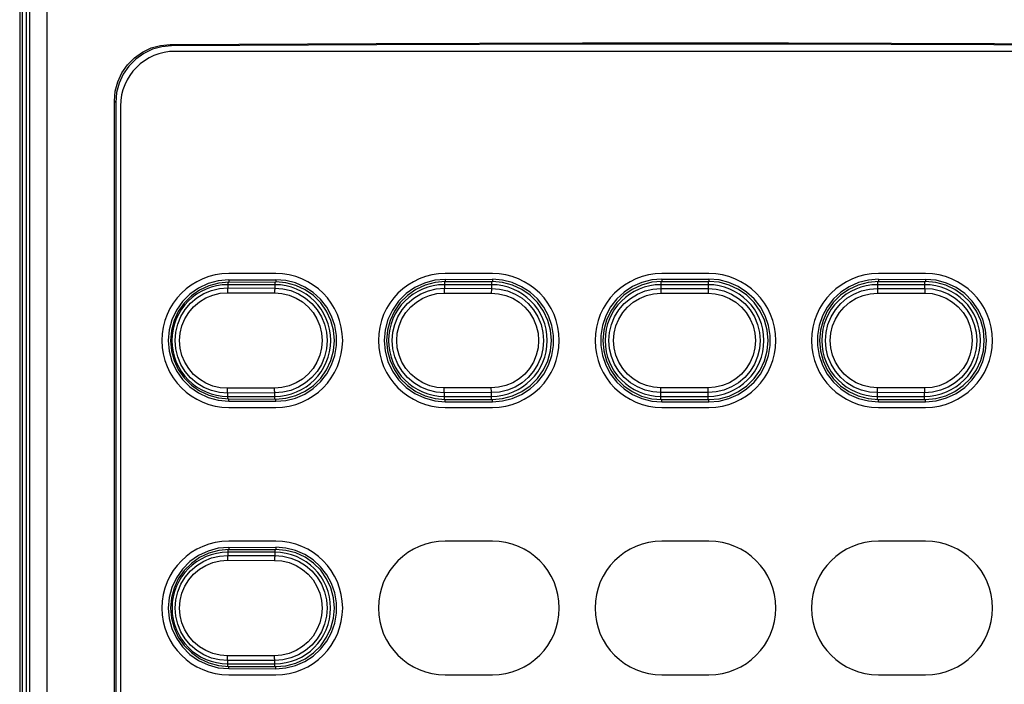
# Model space of a CAD drawing. Extents: x 0 to 101, y 0 to 65.
# Drawn here: x 36 to 38, y 56 to 58 of the extents above; entities that cross this region are included whole.
import ezdxf

# ---------------------------------------------------------------- set-up
doc = ezdxf.new("R2010")
doc.units = 0
doc.header["$LTSCALE"] = 1.5
doc.header["$MEASUREMENT"] = 0
doc.layers.add('DRIVE75', color=211, linetype='CONTINUOUS')

msp = doc.modelspace()

# ---------------------------------------------------------------- linework, layer by layer
at = {"layer": 'DRIVE75', "linetype": 'Continuous'}
for p, q in [((35.793, 59.2917), (35.793, 54.8886)), ((35.8068, 59.2492), (35.8068, 54.8949)), ((35.8145, 54.8949), (35.8145, 59.2415)), ((35.8505, 54.8949), (35.8505, 59.2376)), ((35.799, 55.375), (35.799, 58.5367)), ((36.1107, 57.4873), (36.1079, 57.4901)), ((38.2516, 57.4756), (36.1178, 57.4756)), ((35.991, 55.0205), (35.991, 57.3717)), ((35.9938, 57.3689), (35.991, 57.3717)), ((35.9938, 57.3689), (35.9938, 55.0233)), ((36.0036, 57.3614), (36.0036, 55.0307)), ((36.3284, 57.011), (36.23, 57.011)), ((36.23, 56.998), (36.3284, 56.9983)), ((36.23, 56.998), (36.23, 56.9933)), ((36.23, 56.9933), (36.3284, 56.9936)), ((36.3265, 56.9936), (36.3265, 56.988)), ((36.3284, 56.9983), (36.3284, 56.9936)), ((36.6808, 56.9942), (36.6808, 56.988)), ((36.7812, 57.011), (36.6827, 57.011)), ((36.6827, 56.9991), (36.7812, 56.9992)), ((36.6827, 56.9991), (36.6827, 56.9944)), ((36.6827, 56.9944), (36.7812, 56.9945)), ((36.7792, 56.9945), (36.7792, 56.988)), ((36.7812, 56.9992), (36.7812, 56.9945)), ((37.1335, 56.9946), (37.1335, 56.988)), ((37.2339, 57.011), (37.1355, 57.011)), ((37.1355, 56.9995), (37.1355, 56.9948)), ((37.1355, 56.9995), (37.2339, 56.9995)), ((37.1355, 56.9948), (37.2339, 56.9948)), ((37.232, 56.9948), (37.232, 56.988)), ((37.2339, 56.9995), (37.2339, 56.9948)), ((37.5863, 56.9944), (37.5863, 56.988)), ((37.6867, 57.011), (37.5882, 57.011)), ((37.5882, 56.9992), (37.6867, 56.9991)), ((37.5882, 56.9992), (37.5882, 56.9945)), ((37.5882, 56.9945), (37.6867, 56.9944)), ((37.6847, 56.9944), (37.6847, 56.988)), ((37.6867, 56.9991), (37.6867, 56.9944)), ((36.228, 56.9931), (36.228, 56.9811)), ((36.3265, 56.988), (36.228, 56.988)), ((36.228, 56.9811), (36.3264, 56.9809)), ((36.3265, 56.988), (36.3264, 56.9809)), ((36.6808, 56.988), (36.6808, 56.9804)), ((36.7792, 56.988), (36.6808, 56.988)), ((36.6808, 56.9804), (36.7792, 56.9803)), ((36.7792, 56.988), (36.7792, 56.9803)), ((37.1335, 56.988), (37.1335, 56.9801)), ((37.232, 56.988), (37.1335, 56.988)), ((37.1335, 56.9801), (37.2319, 56.9801)), ((37.232, 56.988), (37.2319, 56.9801)), ((37.2319, 56.9801), (37.2319, 56.9795)), ((37.6847, 56.988), (37.5863, 56.988)), ((37.5863, 56.988), (37.5863, 56.9802)), ((37.5863, 56.9802), (37.6847, 56.9803)), ((37.6847, 56.988), (37.6847, 56.9803)), ((36.2274, 56.9711), (36.3259, 56.9709)), ((36.6804, 56.9704), (36.7789, 56.9703)), ((37.1335, 56.9701), (37.232, 56.9701)), ((37.5865, 56.9703), (37.685, 56.9704)), ((36.3259, 56.7716), (36.2274, 56.7715)), ((36.7789, 56.7723), (36.6804, 56.7722)), ((37.1335, 56.7667), (37.1335, 56.7725)), ((37.232, 56.7725), (37.1335, 56.7725)), ((37.685, 56.7722), (37.5865, 56.7723)), ((36.3264, 56.7617), (36.228, 56.7615)), ((36.228, 56.7495), (36.228, 56.7615)), ((36.228, 56.7546), (36.3265, 56.7546)), ((36.23, 56.7445), (36.23, 56.7493)), ((36.23, 56.7493), (36.3284, 56.749)), ((36.3265, 56.7546), (36.3264, 56.7617)), ((36.3265, 56.749), (36.3265, 56.7546)), ((36.3284, 56.7442), (36.3284, 56.749)), ((36.7792, 56.7623), (36.6808, 56.7622)), ((36.6808, 56.7546), (36.6808, 56.7622)), ((36.6808, 56.7483), (36.6808, 56.7546)), ((36.6808, 56.7546), (36.7792, 56.7546)), ((36.6827, 56.7434), (36.6827, 56.7482)), ((36.6827, 56.7482), (36.7812, 56.748)), ((36.7792, 56.7546), (36.7792, 56.7623)), ((36.7792, 56.748), (36.7792, 56.7546)), ((36.7812, 56.7433), (36.7812, 56.748)), ((37.1335, 56.763), (37.1335, 56.7667)), ((37.1335, 56.7625), (37.1335, 56.763)), ((37.1335, 56.7546), (37.1335, 56.7625)), ((37.2319, 56.7625), (37.1335, 56.7625)), ((37.1335, 56.7479), (37.1335, 56.7546)), ((37.1335, 56.7546), (37.232, 56.7546)), ((37.1355, 56.743), (37.1355, 56.7478)), ((37.1355, 56.7478), (37.2339, 56.7478)), ((37.232, 56.7546), (37.2319, 56.7625)), ((37.232, 56.7478), (37.232, 56.7546)), ((37.2339, 56.743), (37.2339, 56.7478)), ((37.6847, 56.7622), (37.5863, 56.7623)), ((37.5863, 56.7546), (37.5863, 56.7623)), ((37.5863, 56.7546), (37.6847, 56.7546)), ((37.5863, 56.7482), (37.5863, 56.7546)), ((37.5882, 56.748), (37.6867, 56.7482)), ((37.5882, 56.7433), (37.5882, 56.748)), ((37.6847, 56.7546), (37.6847, 56.7622)), ((37.6847, 56.7482), (37.6847, 56.7546)), ((37.6867, 56.7434), (37.6867, 56.7482)), ((36.23, 56.7445), (36.3284, 56.7442)), ((36.23, 56.7315), (36.3284, 56.7315)), ((36.6827, 56.7434), (36.7812, 56.7433)), ((36.6827, 56.7315), (36.7812, 56.7315)), ((37.1355, 56.743), (37.2339, 56.743)), ((37.1355, 56.7315), (37.2339, 56.7315)), ((37.5882, 56.7433), (37.6867, 56.7434)), ((37.5882, 56.7315), (37.6867, 56.7315)), ((36.3284, 56.452), (36.23, 56.452)), ((36.23, 56.439), (36.3284, 56.4392)), ((36.23, 56.439), (36.23, 56.4342)), ((36.3284, 56.4392), (36.3284, 56.4345)), ((36.7812, 56.452), (36.6827, 56.452)), ((37.2339, 56.452), (37.1355, 56.452)), ((37.6867, 56.452), (37.5882, 56.452)), ((36.228, 56.434), (36.228, 56.422)), ((36.3265, 56.4288), (36.228, 56.4288)), ((36.228, 56.422), (36.3264, 56.4218)), ((36.23, 56.4342), (36.3284, 56.4345)), ((36.3265, 56.4288), (36.3264, 56.4218)), ((36.3265, 56.4345), (36.3265, 56.4288)), ((36.2274, 56.412), (36.3259, 56.4118)), ((36.3259, 56.2126), (36.2274, 56.2124)), ((36.3264, 56.2026), (36.228, 56.2024)), ((36.228, 56.1904), (36.228, 56.2024)), ((36.228, 56.1957), (36.3265, 56.1957)), ((36.3265, 56.1957), (36.3264, 56.2026)), ((36.3265, 56.1899), (36.3265, 56.1957)), ((36.23, 56.1855), (36.23, 56.1902)), ((36.23, 56.1902), (36.3284, 56.1899)), ((36.23, 56.1855), (36.3284, 56.1852)), ((36.23, 56.1725), (36.3284, 56.1725)), ((36.3284, 56.1852), (36.3284, 56.1899)), ((36.6827, 56.1725), (36.7812, 56.1725)), ((37.1355, 56.1725), (37.2339, 56.1725)), ((37.5882, 56.1725), (37.6867, 56.1725))]:
    msp.add_line(p, q, dxfattribs=at)
for points in [[(35.991, 57.3717), (35.9928, 57.3922), (35.9981, 57.4121), (36.0067, 57.4308), (36.0184, 57.4477), (36.0328, 57.4622), (36.0495, 57.4741), (36.0679, 57.4828), (36.0876, 57.4882), (36.1079, 57.4901)], [(36.1079, 57.4901), (36.5383, 57.4921), (36.9692, 57.4932), (37.4002, 57.4932), (37.8311, 57.4921), (38.2615, 57.4901)], [(38.2587, 57.4873), (37.8295, 57.4894), (37.3996, 57.4904), (36.9698, 57.4904), (36.5399, 57.4894), (36.1107, 57.4873)], [(36.1107, 57.4873), (36.0904, 57.4854), (36.0707, 57.48), (36.0523, 57.4713), (36.0356, 57.4594), (36.0212, 57.4449), (36.0095, 57.428), (36.0009, 57.4094), (35.9956, 57.3894), (35.9938, 57.3689)], [(36.23, 56.998), (36.2081, 56.996), (36.1867, 56.9902), (36.1667, 56.9808), (36.1488, 56.9682), (36.1332, 56.9526), (36.1205, 56.9344), (36.1113, 56.9144), (36.1056, 56.8933), (36.1037, 56.8713), (36.1056, 56.8492), (36.1113, 56.8281), (36.1205, 56.8082), (36.1332, 56.7899), (36.1488, 56.7743), (36.1667, 56.7617), (36.1867, 56.7523), (36.2081, 56.7465), (36.23, 56.7445)], [(36.3284, 56.7442), (36.3493, 56.7459), (36.3698, 56.7511), (36.3891, 56.7595), (36.4066, 56.7709), (36.422, 56.7851), (36.4351, 56.8018), (36.4451, 56.8203), (36.4519, 56.8399), (36.4553, 56.8607), (36.4553, 56.8819), (36.4519, 56.9026), (36.4451, 56.9223), (36.4351, 56.9408), (36.422, 56.9575), (36.4066, 56.9717), (36.3891, 56.983), (36.3698, 56.9915), (36.3493, 56.9966), (36.3284, 56.9983)], [(36.3284, 56.749), (36.3496, 56.7508), (36.3704, 56.7563), (36.3898, 56.7653), (36.4071, 56.7774), (36.4223, 56.7925), (36.4347, 56.8101), (36.4437, 56.8294), (36.4492, 56.8499), (36.451, 56.8713), (36.4492, 56.8927), (36.4437, 56.9131), (36.4347, 56.9324), (36.4223, 56.95), (36.4071, 56.9651), (36.3898, 56.9772), (36.3704, 56.9863), (36.3496, 56.9918), (36.3284, 56.9936)], [(36.6827, 56.9991), (36.6607, 56.9971), (36.639, 56.9913), (36.6188, 56.9818), (36.6008, 56.9692), (36.585, 56.9534), (36.5722, 56.935), (36.5628, 56.9149), (36.5571, 56.8936), (36.5552, 56.8713), (36.5571, 56.849), (36.5628, 56.8277), (36.5722, 56.8075), (36.585, 56.7891), (36.6008, 56.7734), (36.6188, 56.7607), (36.639, 56.7512), (36.6607, 56.7454), (36.6827, 56.7434)], [(36.6827, 56.9944), (36.6615, 56.9925), (36.6407, 56.9869), (36.6212, 56.9777), (36.6038, 56.9656), (36.5887, 56.9504), (36.5763, 56.9327), (36.5673, 56.9133), (36.5618, 56.8928), (36.5599, 56.8713), (36.5618, 56.8498), (36.5673, 56.8293), (36.5763, 56.8099), (36.5886, 56.7922), (36.6038, 56.777), (36.6212, 56.7648), (36.6406, 56.7557), (36.6615, 56.7501), (36.6827, 56.7482)], [(36.7812, 56.7433), (36.8021, 56.745), (36.8228, 56.7502), (36.8422, 56.7587), (36.8598, 56.7702), (36.8753, 56.7845), (36.8885, 56.8013), (36.8985, 56.8199), (36.9053, 56.8397), (36.9088, 56.8606), (36.9088, 56.8819), (36.9053, 56.9028), (36.8985, 56.9226), (36.8885, 56.9413), (36.8753, 56.9581), (36.8598, 56.9724), (36.8422, 56.9838), (36.8228, 56.9923), (36.8021, 56.9975), (36.7812, 56.9992)], [(36.7812, 56.748), (36.8025, 56.7498), (36.8234, 56.7554), (36.843, 56.7645), (36.8604, 56.7767), (36.8756, 56.7919), (36.8881, 56.8097), (36.8971, 56.8291), (36.9027, 56.8497), (36.9046, 56.8713), (36.9027, 56.8928), (36.8971, 56.9134), (36.8881, 56.9328), (36.8756, 56.9506), (36.8604, 56.9658), (36.8429, 56.978), (36.8234, 56.9871), (36.8025, 56.9927), (36.7812, 56.9945)], [(37.1355, 56.9995), (37.1145, 56.9978), (37.0938, 56.9925), (37.0744, 56.984), (37.0568, 56.9725), (37.0412, 56.9582), (37.0281, 56.9414), (37.018, 56.9227), (37.0112, 56.9029), (37.0077, 56.8819), (37.0077, 56.8606), (37.0112, 56.8397), (37.018, 56.8199), (37.0281, 56.8012), (37.0412, 56.7843), (37.0568, 56.77), (37.0744, 56.7586), (37.0938, 56.75), (37.1145, 56.7448), (37.1355, 56.743)], [(37.1355, 56.9948), (37.1142, 56.9929), (37.0932, 56.9873), (37.0737, 56.9782), (37.0562, 56.966), (37.041, 56.9507), (37.0285, 56.9329), (37.0194, 56.9135), (37.0139, 56.8929), (37.012, 56.8713), (37.0139, 56.8497), (37.0195, 56.8291), (37.0285, 56.8096), (37.0409, 56.7918), (37.0562, 56.7766), (37.0737, 56.7644), (37.0932, 56.7552), (37.1142, 56.7496), (37.1355, 56.7478)], [(37.2339, 56.743), (37.2549, 56.7448), (37.2756, 56.75), (37.295, 56.7586), (37.3126, 56.77), (37.3282, 56.7843), (37.3413, 56.8012), (37.3514, 56.8199), (37.3582, 56.8397), (37.3617, 56.8606), (37.3617, 56.8819), (37.3582, 56.9029), (37.3514, 56.9227), (37.3413, 56.9414), (37.3282, 56.9582), (37.3126, 56.9725), (37.295, 56.984), (37.2756, 56.9925), (37.2549, 56.9978), (37.2339, 56.9995)], [(37.2339, 56.7478), (37.2552, 56.7496), (37.2762, 56.7552), (37.2958, 56.7644), (37.3132, 56.7766), (37.3285, 56.7918), (37.3409, 56.8096), (37.35, 56.8291), (37.3555, 56.8497), (37.3574, 56.8713), (37.3555, 56.8929), (37.35, 56.9135), (37.3409, 56.9329), (37.3285, 56.9507), (37.3132, 56.966), (37.2957, 56.9782), (37.2762, 56.9873), (37.2553, 56.9929), (37.2339, 56.9948)], [(37.5882, 56.9992), (37.5673, 56.9975), (37.5466, 56.9923), (37.5272, 56.9838), (37.5096, 56.9724), (37.4941, 56.9581), (37.481, 56.9413), (37.4709, 56.9226), (37.4641, 56.9028), (37.4606, 56.8819), (37.4606, 56.8606), (37.4641, 56.8397), (37.4709, 56.8199), (37.481, 56.8013), (37.4941, 56.7845), (37.5096, 56.7702), (37.5272, 56.7587), (37.5466, 56.7502), (37.5673, 56.745), (37.5882, 56.7433)], [(37.5882, 56.9945), (37.5669, 56.9927), (37.546, 56.9871), (37.5265, 56.978), (37.509, 56.9658), (37.4938, 56.9506), (37.4813, 56.9329), (37.4723, 56.9134), (37.4668, 56.8928), (37.4649, 56.8713), (37.4668, 56.8497), (37.4723, 56.8291), (37.4813, 56.8097), (37.4938, 56.7919), (37.509, 56.7767), (37.5265, 56.7645), (37.546, 56.7554), (37.5669, 56.7499), (37.5882, 56.748)], [(37.6867, 56.7434), (37.7087, 56.7454), (37.7304, 56.7512), (37.7506, 56.7607), (37.7686, 56.7734), (37.7844, 56.7891), (37.7972, 56.8075), (37.8066, 56.8277), (37.8123, 56.849), (37.8142, 56.8713), (37.8123, 56.8936), (37.8066, 56.9149), (37.7972, 56.935), (37.7844, 56.9534), (37.7686, 56.9692), (37.7506, 56.9818), (37.7304, 56.9913), (37.7087, 56.9971), (37.6867, 56.9991)], [(37.6867, 56.7482), (37.7079, 56.7501), (37.7288, 56.7557), (37.7482, 56.7648), (37.7656, 56.777), (37.7808, 56.7922), (37.7931, 56.8099), (37.8022, 56.8293), (37.8076, 56.8498), (37.8095, 56.8713), (37.8076, 56.8928), (37.8022, 56.9133), (37.7931, 56.9327), (37.7808, 56.9504), (37.7656, 56.9656), (37.7482, 56.9778), (37.7288, 56.9869), (37.7079, 56.9925), (37.6867, 56.9944)], [(36.23, 56.9933), (36.209, 56.9914), (36.1883, 56.9858), (36.169, 56.9767), (36.1519, 56.9646), (36.1369, 56.9496), (36.1246, 56.932), (36.1157, 56.9128), (36.1103, 56.8925), (36.1084, 56.8713), (36.1103, 56.85), (36.1157, 56.8297), (36.1246, 56.8105), (36.1368, 56.793), (36.1519, 56.7779), (36.169, 56.7658), (36.1883, 56.7568), (36.2089, 56.7512), (36.23, 56.7493)], [(36.228, 56.7615), (36.211, 56.7627), (36.1943, 56.7667), (36.1783, 56.7733), (36.1635, 56.7823), (36.1503, 56.7935), (36.1391, 56.8066), (36.13, 56.8213), (36.1234, 56.8373), (36.1193, 56.8541), (36.118, 56.8713), (36.1193, 56.8885), (36.1234, 56.9053), (36.13, 56.9212), (36.1391, 56.936), (36.1503, 56.9491), (36.1635, 56.9603), (36.1783, 56.9693), (36.1943, 56.9758), (36.211, 56.9798), (36.228, 56.9811)], [(36.228, 56.9811), (36.2278, 56.9805), (36.2277, 56.9791), (36.2275, 56.9769), (36.2274, 56.9741), (36.2274, 56.9711)], [(36.3264, 56.9809), (36.3263, 56.9803), (36.3261, 56.9789), (36.326, 56.9767), (36.3259, 56.9739), (36.3259, 56.9709)], [(36.3264, 56.9809), (36.3434, 56.9795), (36.36, 56.9756), (36.3759, 56.969), (36.3906, 56.96), (36.4037, 56.9488), (36.4149, 56.9357), (36.4239, 56.9211), (36.4305, 56.9052), (36.4345, 56.8884), (36.4359, 56.8713), (36.4345, 56.8541), (36.4305, 56.8374), (36.4239, 56.8215), (36.4149, 56.8068), (36.4037, 56.7937), (36.3906, 56.7825), (36.3759, 56.7736), (36.36, 56.767), (36.3434, 56.763), (36.3264, 56.7617)], [(36.6808, 56.7622), (36.6639, 56.7635), (36.6473, 56.7674), (36.6314, 56.7739), (36.6168, 56.7829), (36.6037, 56.794), (36.5925, 56.807), (36.5835, 56.8216), (36.5769, 56.8375), (36.5729, 56.8542), (36.5716, 56.8713), (36.5729, 56.8884), (36.5769, 56.9051), (36.5835, 56.9209), (36.5925, 56.9355), (36.6037, 56.9486), (36.6168, 56.9597), (36.6314, 56.9686), (36.6473, 56.9751), (36.6639, 56.9791), (36.6808, 56.9804)], [(36.6808, 56.9804), (36.6807, 56.9798), (36.6806, 56.9783), (36.6805, 56.9761), (36.6805, 56.9734), (36.6804, 56.9704)], [(36.7792, 56.9803), (36.7791, 56.9797), (36.779, 56.9782), (36.779, 56.976), (36.7789, 56.9733), (36.7789, 56.9703)], [(36.7792, 56.9803), (36.7961, 56.9789), (36.8127, 56.975), (36.8285, 56.9684), (36.8431, 56.9595), (36.8561, 56.9484), (36.8673, 56.9354), (36.8762, 56.9208), (36.8828, 56.905), (36.8867, 56.8883), (36.8881, 56.8713), (36.8867, 56.8542), (36.8828, 56.8376), (36.8762, 56.8218), (36.8673, 56.8072), (36.8561, 56.7942), (36.8431, 56.783), (36.8285, 56.7741), (36.8126, 56.7676), (36.7961, 56.7636), (36.7792, 56.7623)], [(37.1335, 56.7625), (37.1167, 56.7638), (37.1002, 56.7677), (37.0844, 56.7742), (37.0697, 56.7831), (37.0567, 56.7942), (37.0456, 56.8072), (37.0366, 56.8218), (37.03, 56.8376), (37.026, 56.8542), (37.0247, 56.8713), (37.026, 56.8883), (37.03, 56.905), (37.0366, 56.9208), (37.0456, 56.9353), (37.0567, 56.9483), (37.0697, 56.9594), (37.0844, 56.9683), (37.1002, 56.9748), (37.1167, 56.9788), (37.1335, 56.9801)], [(37.1335, 56.9801), (37.1335, 56.9795), (37.1335, 56.978), (37.1335, 56.9701)], [(37.2319, 56.9801), (37.2487, 56.9788), (37.2653, 56.9748), (37.2811, 56.9683), (37.2957, 56.9594), (37.3088, 56.9483), (37.3199, 56.9353), (37.3288, 56.9208), (37.3354, 56.905), (37.3394, 56.8883), (37.3408, 56.8713), (37.3394, 56.8542), (37.3354, 56.8376), (37.3289, 56.8218), (37.3199, 56.8072), (37.3088, 56.7942), (37.2957, 56.7831), (37.2811, 56.7742), (37.2653, 56.7677), (37.2487, 56.7638), (37.2319, 56.7625)], [(37.2319, 56.9795), (37.232, 56.9731), (37.232, 56.9701)], [(37.5863, 56.7623), (37.5694, 56.7636), (37.5528, 56.7676), (37.537, 56.7741), (37.5224, 56.7831), (37.5093, 56.7942), (37.4982, 56.8072), (37.4893, 56.8218), (37.4827, 56.8376), (37.4787, 56.8542), (37.4774, 56.8713), (37.4787, 56.8883), (37.4827, 56.905), (37.4893, 56.9208), (37.4982, 56.9354), (37.5093, 56.9484), (37.5224, 56.9595), (37.537, 56.9684), (37.5528, 56.9749), (37.5694, 56.9789), (37.5863, 56.9802)], [(37.5863, 56.9802), (37.5863, 56.9797), (37.5864, 56.9782), (37.5865, 56.976), (37.5865, 56.9733), (37.5865, 56.9703)], [(37.6847, 56.9803), (37.6848, 56.9798), (37.6849, 56.9783), (37.6849, 56.9761), (37.685, 56.9734), (37.685, 56.9704)], [(37.6847, 56.9803), (37.7015, 56.9791), (37.7181, 56.9751), (37.734, 56.9686), (37.7487, 56.9597), (37.7618, 56.9486), (37.7729, 56.9355), (37.7819, 56.9209), (37.7885, 56.9051), (37.7925, 56.8884), (37.7939, 56.8713), (37.7925, 56.8542), (37.7885, 56.8375), (37.7819, 56.8216), (37.773, 56.807), (37.7618, 56.794), (37.7487, 56.7829), (37.734, 56.7739), (37.7181, 56.7674), (37.7015, 56.7635), (37.6847, 56.7622)], [(36.2274, 56.7715), (36.212, 56.7726), (36.1967, 56.7762), (36.1822, 56.7822), (36.1687, 56.7903), (36.1567, 56.8005), (36.1465, 56.8125), (36.1383, 56.8258), (36.1322, 56.8403), (36.1285, 56.8556), (36.1273, 56.8713), (36.1285, 56.8869), (36.1322, 56.9022), (36.1383, 56.9167), (36.1465, 56.9301), (36.1567, 56.942), (36.1687, 56.9522), (36.1822, 56.9604), (36.1967, 56.9663), (36.212, 56.9699), (36.2274, 56.9711)], [(36.3259, 56.9709), (36.3413, 56.9697), (36.3564, 56.9661), (36.3709, 56.9601), (36.3843, 56.9519), (36.3962, 56.9417), (36.4063, 56.9299), (36.4145, 56.9165), (36.4205, 56.9021), (36.4242, 56.8869), (36.4254, 56.8713), (36.4242, 56.8557), (36.4205, 56.8405), (36.4145, 56.826), (36.4063, 56.8127), (36.3962, 56.8008), (36.3843, 56.7906), (36.3709, 56.7825), (36.3564, 56.7765), (36.3413, 56.7729), (36.3259, 56.7716)], [(36.6804, 56.7722), (36.6651, 56.7734), (36.6501, 56.7769), (36.6356, 56.7828), (36.6223, 56.791), (36.6104, 56.8011), (36.6002, 56.8129), (36.592, 56.8262), (36.5861, 56.8406), (36.5824, 56.8557), (36.5812, 56.8713), (36.5824, 56.8868), (36.5861, 56.902), (36.592, 56.9164), (36.6002, 56.9296), (36.6104, 56.9415), (36.6223, 56.9516), (36.6356, 56.9597), (36.65, 56.9656), (36.6651, 56.9692), (36.6804, 56.9704)], [(36.7789, 56.9703), (36.7942, 56.9691), (36.8093, 56.9655), (36.8237, 56.9595), (36.837, 56.9514), (36.8488, 56.9413), (36.859, 56.9295), (36.8671, 56.9162), (36.873, 56.9019), (36.8767, 56.8868), (36.8779, 56.8713), (36.8767, 56.8558), (36.873, 56.8407), (36.8671, 56.8263), (36.859, 56.8131), (36.8488, 56.8012), (36.837, 56.7911), (36.8237, 56.783), (36.8093, 56.7771), (36.7942, 56.7735), (36.7789, 56.7723)], [(37.1335, 56.7725), (37.1182, 56.7736), (37.1032, 56.7772), (37.0888, 56.7831), (37.0755, 56.7912), (37.0637, 56.8013), (37.0536, 56.8131), (37.0454, 56.8263), (37.0395, 56.8407), (37.0358, 56.8558), (37.0346, 56.8713), (37.0358, 56.8868), (37.0395, 56.9019), (37.0454, 56.9162), (37.0536, 56.9295), (37.0637, 56.9413), (37.0755, 56.9513), (37.0888, 56.9594), (37.1032, 56.9653), (37.1182, 56.9689), (37.1335, 56.9701)], [(37.232, 56.9701), (37.2472, 56.9689), (37.2622, 56.9653), (37.2766, 56.9594), (37.2899, 56.9513), (37.3018, 56.9413), (37.3119, 56.9295), (37.32, 56.9162), (37.326, 56.9019), (37.3296, 56.8868), (37.3309, 56.8713), (37.3296, 56.8558), (37.326, 56.8407), (37.32, 56.8263), (37.3119, 56.8131), (37.3018, 56.8013), (37.2899, 56.7912), (37.2766, 56.7831), (37.2623, 56.7772), (37.2472, 56.7736), (37.232, 56.7725)], [(37.5865, 56.7723), (37.5712, 56.7735), (37.5561, 56.7771), (37.5417, 56.783), (37.5284, 56.7911), (37.5166, 56.8012), (37.5065, 56.8131), (37.4984, 56.8263), (37.4924, 56.8407), (37.4888, 56.8558), (37.4876, 56.8713), (37.4888, 56.8868), (37.4924, 56.9019), (37.4984, 56.9162), (37.5065, 56.9295), (37.5166, 56.9413), (37.5285, 56.9514), (37.5417, 56.9595), (37.5561, 56.9654), (37.5712, 56.969), (37.5865, 56.9703)], [(37.685, 56.9704), (37.7003, 56.9692), (37.7154, 56.9656), (37.7298, 56.9597), (37.7432, 56.9516), (37.7551, 56.9415), (37.7652, 56.9296), (37.7734, 56.9164), (37.7794, 56.902), (37.783, 56.8868), (37.7843, 56.8713), (37.783, 56.8557), (37.7794, 56.8406), (37.7734, 56.8262), (37.7652, 56.8129), (37.7551, 56.8011), (37.7432, 56.791), (37.7298, 56.7828), (37.7154, 56.7769), (37.7003, 56.7734), (37.685, 56.7722)], [(36.228, 56.7615), (36.2278, 56.762), (36.2277, 56.7635), (36.2275, 56.7657), (36.2274, 56.7684), (36.2274, 56.7715)], [(36.3264, 56.7617), (36.3263, 56.7622), (36.3261, 56.7637), (36.326, 56.7659), (36.3259, 56.7686), (36.3259, 56.7716)], [(36.6808, 56.7622), (36.6807, 56.7628), (36.6806, 56.7642), (36.6805, 56.7664), (36.6805, 56.7692), (36.6804, 56.7722)], [(36.7792, 56.7623), (36.7791, 56.7629), (36.779, 56.7643), (36.779, 56.7665), (36.7789, 56.7693), (36.7789, 56.7723)], [(37.2319, 56.7625), (37.2319, 56.763), (37.232, 56.7645), (37.232, 56.7725)], [(37.5863, 56.7623), (37.5863, 56.7629), (37.5864, 56.7643), (37.5865, 56.7665), (37.5865, 56.7693), (37.5865, 56.7723)], [(37.6847, 56.7622), (37.6848, 56.7628), (37.6849, 56.7642), (37.6849, 56.7664), (37.685, 56.7692), (37.685, 56.7722)], [(36.23, 56.439), (36.2081, 56.437), (36.1867, 56.4312), (36.1667, 56.4218), (36.1488, 56.4092), (36.1332, 56.3936), (36.1205, 56.3753), (36.1113, 56.3554), (36.1056, 56.3343), (36.1037, 56.3122), (36.1056, 56.2901), (36.1113, 56.2691), (36.1205, 56.2491), (36.1332, 56.2309), (36.1488, 56.2152), (36.1667, 56.2027), (36.1867, 56.1933), (36.2081, 56.1875), (36.23, 56.1855)], [(36.3284, 56.1852), (36.3493, 56.1869), (36.3698, 56.192), (36.3891, 56.2005), (36.4066, 56.2118), (36.422, 56.226), (36.4351, 56.2427), (36.4451, 56.2612), (36.4519, 56.2809), (36.4553, 56.3016), (36.4553, 56.3228), (36.4519, 56.3436), (36.4451, 56.3632), (36.4351, 56.3817), (36.422, 56.3984), (36.4066, 56.4126), (36.3891, 56.424), (36.3698, 56.4324), (36.3493, 56.4376), (36.3284, 56.4392)], [(36.23, 56.4342), (36.209, 56.4323), (36.1883, 56.4267), (36.169, 56.4177), (36.1519, 56.4056), (36.1369, 56.3905), (36.1246, 56.373), (36.1157, 56.3538), (36.1103, 56.3335), (36.1084, 56.3122), (36.1103, 56.291), (36.1157, 56.2707), (36.1246, 56.2515), (36.1368, 56.2339), (36.1519, 56.2189), (36.169, 56.2068), (36.1883, 56.1977), (36.2089, 56.1921), (36.23, 56.1902)], [(36.228, 56.2024), (36.211, 56.2037), (36.1943, 56.2076), (36.1783, 56.2142), (36.1635, 56.2232), (36.1503, 56.2344), (36.1391, 56.2475), (36.13, 56.2623), (36.1234, 56.2782), (36.1193, 56.295), (36.118, 56.3122), (36.1193, 56.3294), (36.1234, 56.3462), (36.13, 56.3622), (36.1391, 56.3769), (36.1503, 56.39), (36.1635, 56.4012), (36.1783, 56.4102), (36.1943, 56.4168), (36.211, 56.4207), (36.228, 56.422)], [(36.228, 56.422), (36.2278, 56.4215), (36.2277, 56.42), (36.2275, 56.4178), (36.2274, 56.4151), (36.2274, 56.412)], [(36.3264, 56.4218), (36.3263, 56.4213), (36.3261, 56.4198), (36.326, 56.4176), (36.3259, 56.4149), (36.3259, 56.4118)], [(36.3264, 56.4218), (36.3434, 56.4205), (36.36, 56.4165), (36.3759, 56.4099), (36.3906, 56.401), (36.4037, 56.3898), (36.4149, 56.3767), (36.4239, 56.362), (36.4305, 56.3461), (36.4345, 56.3294), (36.4359, 56.3122), (36.4345, 56.2951), (36.4305, 56.2783), (36.4239, 56.2624), (36.4149, 56.2478), (36.4037, 56.2347), (36.3906, 56.2235), (36.3759, 56.2145), (36.36, 56.2079), (36.3434, 56.204), (36.3264, 56.2026)], [(36.3284, 56.1899), (36.3496, 56.1917), (36.3704, 56.1972), (36.3898, 56.2063), (36.4071, 56.2184), (36.4223, 56.2335), (36.4347, 56.2511), (36.4437, 56.2704), (36.4492, 56.2908), (36.451, 56.3122), (36.4492, 56.3336), (36.4437, 56.3541), (36.4347, 56.3734), (36.4223, 56.391), (36.4071, 56.4061), (36.3898, 56.4182), (36.3704, 56.4272), (36.3496, 56.4327), (36.3284, 56.4345)], [(36.2274, 56.2124), (36.212, 56.2136), (36.1967, 56.2172), (36.1822, 56.2231), (36.1687, 56.2313), (36.1567, 56.2415), (36.1465, 56.2534), (36.1383, 56.2668), (36.1322, 56.2813), (36.1285, 56.2966), (36.1273, 56.3122), (36.1285, 56.3279), (36.1322, 56.3431), (36.1383, 56.3577), (36.1465, 56.371), (36.1567, 56.383), (36.1687, 56.3932), (36.1822, 56.4013), (36.1967, 56.4073), (36.212, 56.4109), (36.2274, 56.412)], [(36.3259, 56.4118), (36.3413, 56.4106), (36.3564, 56.407), (36.3709, 56.401), (36.3843, 56.3929), (36.3962, 56.3827), (36.4063, 56.3708), (36.4145, 56.3575), (36.4205, 56.343), (36.4242, 56.3278), (36.4254, 56.3122), (36.4242, 56.2966), (36.4205, 56.2814), (36.4145, 56.267), (36.4063, 56.2536), (36.3962, 56.2417), (36.3843, 56.2316), (36.3709, 56.2234), (36.3564, 56.2174), (36.3413, 56.2138), (36.3259, 56.2126)], [(36.228, 56.2024), (36.2278, 56.203), (36.2277, 56.2044), (36.2275, 56.2066), (36.2274, 56.2094), (36.2274, 56.2124)], [(36.3264, 56.2026), (36.3263, 56.2032), (36.3261, 56.2046), (36.326, 56.2068), (36.3259, 56.2096), (36.3259, 56.2126)]]:
    msp.add_lwpolyline(points, dxfattribs=at)
for centre, radius, start, end in [((36.1178, 57.3614), 0.1142, 90, 180), ((36.23, 56.8713), 0.1398, 90, 270), ((36.3284, 56.8713), 0.1398, 270, 90), ((36.6827, 56.8713), 0.1398, 90, 270), ((36.7812, 56.8713), 0.1398, 270, 90), ((37.1355, 56.8713), 0.1398, 90, 270), ((37.2339, 56.8713), 0.1398, 270, 90), ((37.5882, 56.8713), 0.1398, 90, 270), ((37.6867, 56.8713), 0.1398, 270, 90), ((36.228, 56.8713), 0.1167, 90, 270), ((36.3265, 56.8713), 0.1167, 270, 90), ((36.6808, 56.8713), 0.1167, 90, 270), ((36.7792, 56.8713), 0.1167, 270, 90), ((37.1335, 56.8713), 0.1167, 90, 270), ((37.232, 56.8713), 0.1167, 270, 90), ((37.5863, 56.8713), 0.1167, 90, 270), ((37.6847, 56.8713), 0.1167, 270, 90), ((36.23, 56.3122), 0.1398, 90, 270), ((36.3284, 56.3122), 0.1398, 270, 90), ((36.6827, 56.3122), 0.1398, 90, 270), ((36.7812, 56.3122), 0.1398, 270, 90), ((37.1355, 56.3122), 0.1398, 90, 270), ((37.2339, 56.3122), 0.1398, 270, 90), ((37.5882, 56.3122), 0.1398, 90, 270), ((37.6867, 56.3122), 0.1398, 270, 90), ((36.228, 56.3122), 0.1165, 90, 270), ((36.3265, 56.3122), 0.1165, 270, 90)]:
    msp.add_arc(centre, radius, start, end, dxfattribs=at)

doc.saveas('drawing.dxf')
